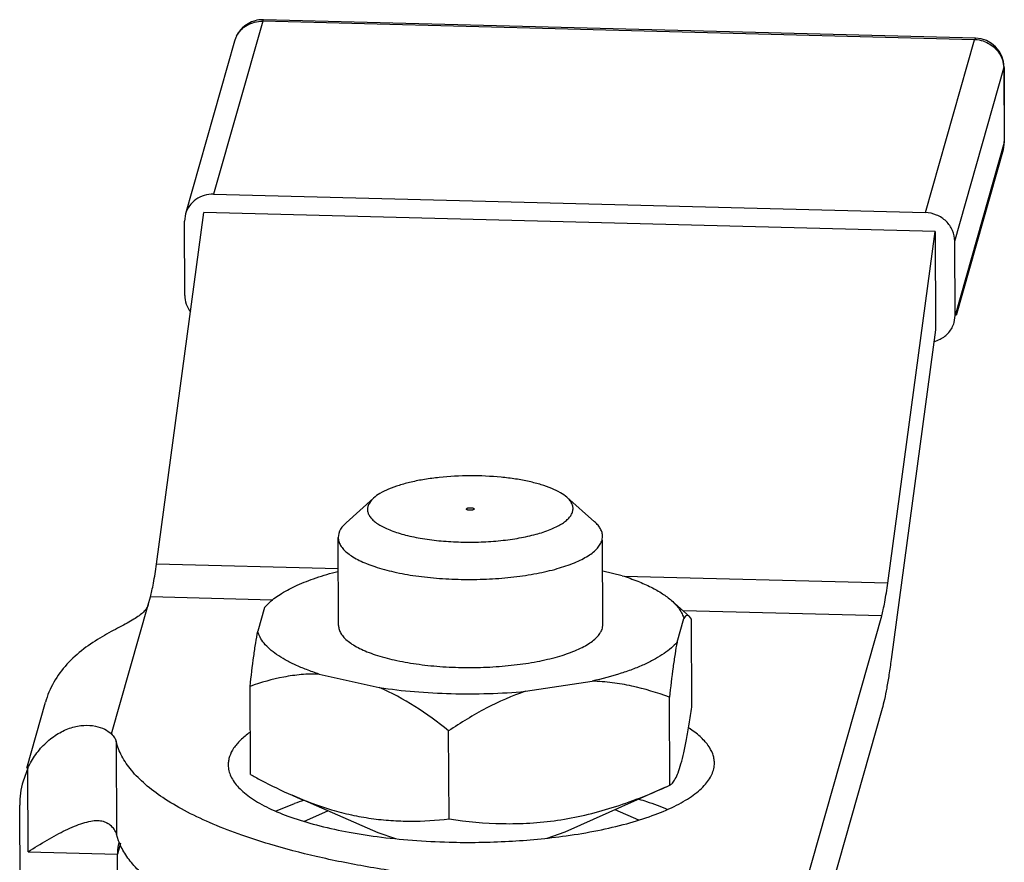
# Model space of a CAD drawing. Units: inches. Extents: x 1.5 to 12.2, y 2.3 to 14.5.
# Drawn here: x 3.5 to 3.7, y 8.4 to 8.6 of the extents above; entities that cross this region are included whole.
import ezdxf

# ---------------------------------------------------------------- set-up
doc = ezdxf.new("R2010")
doc.units = ezdxf.units.IN
doc.header["$LTSCALE"] = 1.21
doc.header["$MEASUREMENT"] = 0
doc.layers.add('12_COMPONENTS', color=7, linetype='CONTINUOUS')

msp = doc.modelspace()

# ---------------------------------------------------------------- linework, layer by layer
at = {"layer": '12_COMPONENTS', "linetype": 'Continuous'}
for p, q in [((3.584509703684073, 8.583985903263953), (3.574482653604073, 8.548678600383953)), ((3.584509703684073, 8.583985903263953), (3.584688386964073, 8.584304664863954)), ((3.729898537924073, 8.580219434943952), (3.584509703684073, 8.583985903263953)), ((3.730077221204072, 8.580538196543953), (3.584688386964073, 8.584304664863954)), ((3.578761242404072, 8.579945820383953), (3.568734192324073, 8.544638517503953)), ((3.719871487844073, 8.544912132143953), (3.729898537924073, 8.580219434943952)), ((3.730076982804072, 8.580538202143954), (3.729898537924073, 8.580219434943952)), ((3.735607110804072, 8.576118482623954), (3.735893293284072, 8.574555948943955)), ((3.725869669844073, 8.539078119743953), (3.735896719924073, 8.574385422543953)), ((3.735896719924073, 8.574385422543953), (3.735921785844073, 8.574564823103954)), ((3.735896719924073, 8.574385422543953), (3.735958848964073, 8.559240819903954)), ((3.735921785844073, 8.574564823103954), (3.735983914884073, 8.559420220383952)), ((3.735958848964073, 8.559240819903954), (3.725931798964073, 8.523933517023954)), ((3.735983914884073, 8.559420220383952), (3.735755725044073, 8.557756463103953)), ((3.735755725044073, 8.557756463103953), (3.726133921284073, 8.523876115583953)), ((3.574482653604073, 8.548678600383953), (3.719871487844073, 8.544912132143953)), ((3.562803610644072, 8.473105721343952), (3.572495002244072, 8.544903355103953)), ((3.568734359924073, 8.544638470143953), (3.568531068404073, 8.543154160783953)), ((3.568593197444073, 8.528009558063953), (3.568531068404073, 8.543154160783953)), ((3.572495002244072, 8.544903355103953), (3.572506558004073, 8.544944045183954)), ((3.721867092244072, 8.541033695903954), (3.572495002244072, 8.544903355103953)), ((3.721878648004073, 8.541074385983954), (3.572506558004073, 8.544944045183954)), ((3.721867092244072, 8.541033695903954), (3.721878648004073, 8.541074385983954)), ((3.721878648004073, 8.541074385983954), (3.721961114644073, 8.520972293423954)), ((3.712175700644072, 8.469236062143953), (3.721867092244072, 8.541033695903954)), ((3.725931798964073, 8.523933517023954), (3.725869669844073, 8.539078119743953)), ((3.725728507444073, 8.522449207663954), (3.725931798964073, 8.523933517023954)), ((3.721961114644073, 8.520972293423954), (3.712873351124073, 8.453646573823955)), ((3.646636904404073, 8.486781255263953), (3.652298797924073, 8.481784145903953)), ((3.607152165924073, 8.486619273503953), (3.601531462484073, 8.481575878543952)), ((3.600040327124073, 8.479409232623953), (3.599927532084073, 8.478601536463954)), ((3.653814279524073, 8.478016155343953), (3.653927077684072, 8.478823063663954)), ((3.600001308724073, 8.460617714703954), (3.599927533044073, 8.478601304623954)), ((3.654000854324072, 8.460839241903953), (3.653930386004073, 8.478016631663953)), ((3.599954026324073, 8.472143296303953), (3.562803610644072, 8.473105721343952)), ((3.657951365044073, 8.470771878703953), (3.653956432244073, 8.471667584383953)), ((3.712175700644072, 8.469236062143953), (3.658318119844073, 8.470631305983952)), ((3.553620521284073, 8.438453865423954), (3.561106941284073, 8.464815088463952)), ((3.561107027204073, 8.464815390703954), (3.561563632404073, 8.466423191423953)), ((3.586479509204072, 8.465777716383952), (3.561563632404073, 8.466423191423953)), ((3.584867558244073, 8.464255003023952), (3.585943659204073, 8.465358529183954)), ((3.668020189604072, 8.465695362463952), (3.671687358084073, 8.462458859663954)), ((3.584867558244073, 8.464255003023952), (3.583494606564073, 8.459420558143954)), ((3.710935722404073, 8.462553532223952), (3.670389931924073, 8.463603918463953)), ((3.653888057764072, 8.460031939663953), (3.653998157524073, 8.460839231263954)), ((3.669134604804072, 8.457201953583953), (3.670507556484073, 8.462036398463953)), ((3.672111520804072, 8.461923021743953), (3.671687350244072, 8.462458617103954)), ((3.672185299044073, 8.443938806063953), (3.672111520804072, 8.461923021743953)), ((3.694954540644073, 8.406280508543952), (3.710935722404073, 8.462553532223952)), ((3.596050798084073, 8.450685077903954), (3.608329940724072, 8.447931965903953)), ((3.638184321364073, 8.447158553103954), (3.651836415684072, 8.449239885983953)), ((3.582011017364072, 8.430191267183952), (3.581937239124072, 8.448175482863954)), ((3.536308176564072, 8.431498310623953), (3.540120189124072, 8.444921189743953)), ((3.667651015604073, 8.427972662623953), (3.667577237364073, 8.445956878303953)), ((3.711013383684072, 8.443622778863954), (3.695945412324073, 8.390565356543954)), ((3.622563874724073, 8.421098893183954), (3.622490096484073, 8.439083108863954)), ((3.554585352564072, 8.436910763183954), (3.554663013844073, 8.417980009823953)), ((3.536516173684073, 8.431439240703954), (3.535553278884072, 8.428839163823953)), ((3.536586146244073, 8.414382706783954), (3.536516173684073, 8.431439240703954)), ((3.646282576884073, 8.418438370463953), (3.666877213124073, 8.427624452063954)), ((3.666877630164072, 8.427623000463953), (3.667651015604073, 8.427972662623953)), ((3.608067210404073, 8.418281596143952), (3.590539970804072, 8.425927696383953)), ((3.535225413124073, 8.338702992383952), (3.534875937204073, 8.423891382463953)), ((3.587109488884073, 8.422705353343952), (3.591011619124072, 8.424236244063954)), ((3.593070181044073, 8.420622755423953), (3.597831870404073, 8.422746670943953)), ((3.661315478804072, 8.420878247423952), (3.656480938004073, 8.422987272223953)), ((3.642644894964072, 8.417149710143955), (3.646282312884073, 8.418438431583953)), ((3.555059496164072, 8.416661627743954), (3.554663013844073, 8.417980009823953)), ((3.611670608484073, 8.417035129743953), (3.608067226644073, 8.418281600063953)), ((3.536586146244073, 8.414382706783954), (3.554831046484073, 8.413910051183953)), ((3.555474486804072, 8.416175736703954), (3.554831046484073, 8.413910051183953)), ((3.555141691764073, 8.338187037823953), (3.554831046484073, 8.413910051183953))]:
    msp.add_line(p, q, dxfattribs=at)
for centre, radius, start, end in [((3.584533750244073, 8.578306057663953), 0.00600081328, 105.3678312714, 164.1420512944), ((3.584539364004073, 8.578251798863954), 0.0060546088, 90.61960922170002, 105.2829813342), ((3.584537848484072, 8.578311500943954), 0.005994893920000001, 88.5507490905, 90.61129604630001), ((3.583895372644073, 8.578488459183953), 0.005336818400000001, 152.7377674934, 164.1530108176), ((3.729737613604073, 8.574010427423952), 0.00621109264, 87.41868367389999, 88.51534714909998), ((3.729726997444073, 8.573847326383953), 0.006374507040000001, 71.45246470459999, 87.38938434589998), ((3.729921834644073, 8.574540092223954), 0.00600002072, 0.2361629703999964, 88.51840331770002), ((3.730552894964073, 8.574363340623954), 0.00534387056, 0.2367583542999949, 2.065550811399998), ((3.729960280084073, 8.559399206943953), 0.00602376872, 344.1743903201001, 358.4850480896), ((3.729984874084073, 8.559395684303952), 0.00599909088, 358.5124700301999, 0.234850996599998), ((3.720200710404073, 8.524380744783954), 0.00596699888, 284.0615734509, 296.4303726304), ((3.552716479684073, 8.423969940383953), 0.01784071544, 164.1612883357, 180.2522911178), ((3.611354568164073, 8.365576652783952), 0.06208690056000001, 107.2456043768, 109.1263739262)]:
    msp.add_arc(centre, radius, start, end, dxfattribs=at)
for points, knots in [([(3.579151371444072, 8.580933062063954), (3.579393333044073, 8.581402588943954), (3.580025614884073, 8.582280263743954), (3.581315909444073, 8.583275086303953), (3.582852175524073, 8.583882939983953), (3.583957880084073, 8.584000198863954), (3.584509703684073, 8.583985903263953)], [0, 0, 0, 0, 0.2445172077, 0.4924101952, 0.7444637434, 1, 1, 1, 1]), ([(3.731754672804072, 8.579890742063954), (3.732201572724072, 8.579740790063953), (3.733061782164072, 8.579340953583953), (3.734178066404072, 8.578474013183953), (3.735060435924073, 8.577388912783954), (3.735461667684072, 8.576550885503952), (3.735607110804072, 8.576118482623954)], [0, 0, 0, 0, 0.2537059152, 0.5055428651, 0.7544631668, 1, 1, 1, 1]), ([(3.574482653604073, 8.548678600383953), (3.573839383604072, 8.548695265023953), (3.572549283844073, 8.548530407983954), (3.570808755524073, 8.547698065823953), (3.569451724804073, 8.546366415503954), (3.568901587444072, 8.545228764623953), (3.568734333364072, 8.544638477663954)], [0, 0, 0, 0, 0.2563382015, 0.5082823951, 0.7555970317, 1, 1, 1, 1]), ([(3.725869669844073, 8.539078119743953), (3.725866614884073, 8.539822797903954), (3.725539311684073, 8.541343513343953), (3.724194315604072, 8.543255486143954), (3.722214175764072, 8.544557001903954), (3.720651470804072, 8.544891925743954), (3.719871487844073, 8.544912132143953)], [0, 0, 0, 0, 0.2432020091, 0.4918100899, 0.7451846040000001, 1, 1, 1, 1]), ([(3.568593197444073, 8.528009558063953), (3.568595651924073, 8.527411258863953), (3.568804724244073, 8.526197384143954), (3.569389155124072, 8.525115337103953), (3.569756785124073, 8.524630199263953)], [0, 0, 0, 0, 0.4956953184, 1, 1, 1, 1]), ([(3.722856680884073, 8.519037440863954), (3.723203314244072, 8.519210032543953), (3.723860507924073, 8.519623458143954), (3.724694917444073, 8.520426013023952), (3.725339606324073, 8.521376719663953), (3.725625493204073, 8.522085539983953), (3.725728533924073, 8.522449200143953)], [0, 0, 0, 0, 0.2534620559, 0.5041702834, 0.7525911987, 1, 1, 1, 1]), ([(3.646637374244072, 8.486781312223954), (3.646231954724072, 8.487139169103953), (3.645239003604073, 8.487814393823953), (3.643475743684073, 8.488655287823955), (3.641335066244072, 8.489401723663955), (3.638864077764072, 8.490035380303953), (3.636117332484073, 8.490541975823954), (3.632099765044073, 8.491039673903954), (3.626875668164073, 8.491265892623954), (3.621653606964073, 8.490996751823953), (3.617640266564073, 8.490466110943954), (3.614897796964073, 8.489937071023954), (3.612432127364073, 8.489283007903953), (3.610297765364073, 8.488519027343953), (3.608541459684072, 8.487664015423954), (3.607554581524073, 8.486980346943954), (3.607152228644073, 8.486619265823954)], [0, 0, 0, 0, 0.0394699267, 0.0869845322, 0.1422961606, 0.2046658029, 0.2730096139, 0.3460190968, 0.5000085735, 0.653997202, 0.727006769, 0.7953508612000001, 0.8577171373, 0.91303142, 0.9605408126, 1, 1, 1, 1]), ([(3.647816097524073, 8.483850167743954), (3.647884360244073, 8.484090534703954), (3.647944570884073, 8.484602807743954), (3.647757051684072, 8.485380529263953), (3.647307356484073, 8.486127064223952), (3.646881447044072, 8.486565873423952), (3.646637374244072, 8.486781312223954)], [0, 0, 0, 0, 0.224847642, 0.4536164092, 0.7070499475, 1, 1, 1, 1]), ([(3.605991912324073, 8.484933672303953), (3.605930937364073, 8.484718967103953), (3.605869608724073, 8.484267271743954), (3.605994071764072, 8.483577758943953), (3.606328850644072, 8.482907236783953), (3.606859902484072, 8.482261799103954), (3.607579288884073, 8.481642267823952), (3.608480393684073, 8.481051090943954), (3.609555588324072, 8.480491863743953), (3.611286614404073, 8.479763861423953), (3.613821509764072, 8.478991318863955), (3.617231191764072, 8.478295881423954), (3.621007514964073, 8.477824383983952), (3.625007436484073, 8.477595762863952), (3.629079562004073, 8.477619455263953), (3.633068918404073, 8.477894548383953), (3.636824575604073, 8.478409728943953), (3.640204378724072, 8.479144533423952), (3.642708220164073, 8.479946582703954), (3.644409847284073, 8.480695200383952), (3.645461530564073, 8.481266650783953), (3.646337809604073, 8.481868528383952), (3.647031814564072, 8.482497065743953), (3.647536535204073, 8.483148937743954), (3.647750600244072, 8.483619538543953), (3.647816097524073, 8.483850167743954)], [0, 0, 0, 0, 0.0143958131, 0.0288767116, 0.044530758, 0.0622068132, 0.0824497981, 0.1055412314, 0.1315701812, 0.160511965, 0.2265583048, 0.3020713989, 0.3847300311, 0.4717988767, 0.5603065725999999, 0.6472078924, 0.7295419087, 0.8045884981, 0.8700610901000001, 0.8986864213, 0.9243863351999999, 0.9471491445, 0.9671007254, 0.9845364983, 1, 1, 1, 1]), ([(3.607152228644073, 8.486619265823954), (3.607007257124073, 8.486489164863954), (3.606519266644073, 8.486009098463953), (3.606126308084073, 8.485406907583952), (3.605991912324073, 8.484933672303953)], [0, 0, 0, 0, 0.2836444273, 1, 1, 1, 1]), ([(3.626104079764072, 8.484388651823954), (3.626103732404073, 8.484430199183953), (3.626162509044073, 8.484494514783954), (3.626259468164073, 8.484544961503952), (3.626370312404073, 8.484584747983954), (3.626502598884072, 8.484615750783954), (3.626706864804072, 8.484645773903953), (3.626867755364073, 8.484651999823955), (3.626977061684072, 8.484649168063953)], [0, 0, 0, 0, 0.1304981927, 0.2294775228, 0.3524072478, 0.4962320586, 0.6565706349, 1, 1, 1, 1]), ([(3.626830948084073, 8.484134671903954), (3.626736516404073, 8.484137118303952), (3.626561581044073, 8.484151973903954), (3.626358008004073, 8.484195475983954), (3.626228498244072, 8.484248937183953), (3.626148679764072, 8.484295994063952), (3.626104379924073, 8.484352745743953), (3.626104079764072, 8.484388651823954)], [0, 0, 0, 0, 0.3507399838, 0.650175277, 0.7697977872, 0.8666769674, 1, 1, 1, 1]), ([(3.627703929844073, 8.484395211823953), (3.627704289044073, 8.484353666543953), (3.627645522724072, 8.484289338863954), (3.627548567604073, 8.484238890063953), (3.627437723684072, 8.484199099103954), (3.627305433844073, 8.484168093423953), (3.627101158884073, 8.484138066623954), (3.626940260244072, 8.484131840063954), (3.626830948084073, 8.484134671903954)], [0, 0, 0, 0, 0.1304889861, 0.2294641625, 0.3523922311, 0.4962180985, 0.6565599772999999, 1, 1, 1, 1]), ([(3.626977061684072, 8.484649168063953), (3.627071487844073, 8.484646721903953), (3.627246414644072, 8.484631867663953), (3.627449978884073, 8.484588369583953), (3.627579487844073, 8.484534914623953), (3.627659309844073, 8.484487860863952), (3.627703619444072, 8.484431119023954), (3.627703929844073, 8.484395211823953)], [0, 0, 0, 0, 0.350728869, 0.6501606309, 0.7697851606999999, 0.866668772, 1, 1, 1, 1]), ([(3.601531420164072, 8.481575755183954), (3.601345046804072, 8.481408498303953), (3.600717815284072, 8.480791516463954), (3.600213041204072, 8.480017394543951), (3.600040327124073, 8.479409232623953)], [0, 0, 0, 0, 0.2837194235, 1, 1, 1, 1]), ([(3.653926730484073, 8.478823243503953), (3.653925610964073, 8.479077560223953), (3.653850326884073, 8.479604005903953), (3.653526396084072, 8.480368638463952), (3.653001031284072, 8.481111696383953), (3.652550626964072, 8.481562461983954), (3.652298801124073, 8.481784747183953)], [0, 0, 0, 0, 0.2194457382, 0.4525005751, 0.7101625676000001, 1, 1, 1, 1]), ([(3.599927877844073, 8.478601719103953), (3.599929107764073, 8.478322306703953), (3.600020501444072, 8.477740493103953), (3.600411872084073, 8.476902619743955), (3.601043022884073, 8.476093785903954), (3.601903330484073, 8.475315710223954), (3.602985301044073, 8.474570844383953), (3.604280245284072, 8.473863402703953), (3.605778023524073, 8.473199950943952), (3.608119156244073, 8.472347894303953), (3.611461153524073, 8.471454693743953), (3.615877956484073, 8.470668826463953), (3.620689974644073, 8.470162872063954), (3.625725079364073, 8.469955684943953), (3.630803392244073, 8.470055425503952), (3.635742803044073, 8.470458276463953), (3.640367272964073, 8.471149090943953), (3.644512145284073, 8.472101235183953), (3.647574087844073, 8.473123325743954), (3.649650918884073, 8.474068389423953), (3.650934489684073, 8.474786859983952), (3.652004559364073, 8.475541154623954), (3.652852547124072, 8.476327833023953), (3.653469808404073, 8.477142776943953), (3.653732663764072, 8.477728769743953), (3.653814279524073, 8.478016155343953)], [0, 0, 0, 0, 0.0142099313, 0.0294547701, 0.04655308019999999, 0.0660456848, 0.08822850900000001, 0.1132076605, 0.1409838802, 0.1714597023, 0.2398317796, 0.3165780909, 0.3994081589, 0.4857100006, 0.5726997815, 0.6575596714999999, 0.7375753826000001, 0.8102787435, 0.8736161351999999, 0.9013169459999999, 0.9262155954000001, 0.948317009, 0.9677502928, 0.9848067695999999, 1, 1, 1, 1]), ([(3.561563632404073, 8.466423191423953), (3.561682411844072, 8.466841438063954), (3.561911184324073, 8.467774279823953), (3.562356283524073, 8.469997453983952), (3.562628764084073, 8.471810388943952), (3.562803610644072, 8.473105721343952)], [0, 0, 0, 0, 0.1917918366, 0.4234238855, 1, 1, 1, 1]), ([(3.585942814964073, 8.465358624383953), (3.586692890804072, 8.466031586543952), (3.588499702484072, 8.467315596623953), (3.591692775364073, 8.468952810143954), (3.595545546564073, 8.470439668063953), (3.598358196804073, 8.471266732543953), (3.599858309844072, 8.471656489263953)], [0, 0, 0, 0, 0.1963888631, 0.4292240547, 0.6979438554999999, 1, 1, 1, 1]), ([(3.657951365044073, 8.470771878703953), (3.659012573284072, 8.470431593743955), (3.661011528164072, 8.469723571823954), (3.663765434484072, 8.468505624223953), (3.666095006004073, 8.467197769423953), (3.667439730004073, 8.466207595183954), (3.668020143924072, 8.465695356943954)], [0, 0, 0, 0, 0.2946945929, 0.5602729348, 0.7952944552, 1, 1, 1, 1]), ([(3.710935722404073, 8.462553532223952), (3.711054501764072, 8.462971778863954), (3.711283274324072, 8.463904620623953), (3.711728373524072, 8.466127794783953), (3.712000854084073, 8.467940729743953), (3.712175700644072, 8.469236062143953)], [0, 0, 0, 0, 0.1917918366, 0.4234238855, 1, 1, 1, 1]), ([(3.561107027204073, 8.464815392303953), (3.561032203044073, 8.464551921103954), (3.560766053604072, 8.464010081583952), (3.560123969044072, 8.463272899023954), (3.559233742404072, 8.462550173983953), (3.558107424964073, 8.461822214623954), (3.556760324004073, 8.461063054383953), (3.555215546804073, 8.460245697423952), (3.553507994004073, 8.459338468223953), (3.551016992324073, 8.457939004303954), (3.547863108884072, 8.455877306063954), (3.544437329764073, 8.452808317263953), (3.541708672084073, 8.449130831823952), (3.540523829924072, 8.446342435503952), (3.540120161524073, 8.444921137983954)], [0, 0, 0, 0, 0.0276156911, 0.05977453, 0.097921787, 0.1428619786, 0.1948574621, 0.2537875005, 0.3190790439, 0.3898071575, 0.5418643063, 0.6980896654000001, 0.8510261308, 1, 1, 1, 1]), ([(3.668020143924072, 8.465695356943954), (3.668337809364073, 8.465415004543953), (3.668919773684073, 8.464848495583952), (3.669649500324073, 8.463935832623955), (3.670189494564073, 8.463004951343953), (3.670426238644072, 8.462356766783953), (3.670507556484073, 8.462036398463953)], [0, 0, 0, 0, 0.2833098895, 0.5417605865, 0.7789825618, 1, 1, 1, 1]), ([(3.671687359844073, 8.462458913663953), (3.671642631204072, 8.462498369263953), (3.671552573844073, 8.462567339663954), (3.671405258084072, 8.462638420543954), (3.671253261684073, 8.462665277023953), (3.671098854244073, 8.462641819103952), (3.670945954484073, 8.462566214063953), (3.670724790484073, 8.462379188383952), (3.670592314084073, 8.462182492943954), (3.670507556484073, 8.462036398463953)], [0, 0, 0, 0, 0.1194381876, 0.2258690916, 0.324572198, 0.423772297, 0.5332367999000001, 0.6617730790999999, 1, 1, 1, 1]), ([(3.581937239124072, 8.448175482863954), (3.582168165044073, 8.450229047743955), (3.582522258964073, 8.453187775423952), (3.583062400724073, 8.456933980863953), (3.583346506004073, 8.458628923023953), (3.583494606564073, 8.459420558143954)], [0, 0, 0, 0, 0.5460030271, 0.7872090583, 1, 1, 1, 1]), ([(3.596050798084073, 8.450685077903954), (3.595185005524073, 8.450962701263954), (3.593533649524073, 8.451537626783955), (3.591213712244072, 8.452502944783953), (3.589165391444072, 8.453531181343953), (3.587403768404072, 8.454614143983953), (3.585940788564073, 8.455745510463952), (3.584785930724073, 8.456919962543953), (3.583950425124073, 8.458133075423953), (3.583602195204072, 8.458996690623954), (3.583494606564073, 8.459420558143954)], [0, 0, 0, 0, 0.1723073099, 0.3311830432, 0.4758782371, 0.6062184954, 0.7224773731, 0.8255460687999999, 0.9171246188, 1, 1, 1, 1]), ([(3.600001774724073, 8.460617716063952), (3.600003061524073, 8.460338387823954), (3.600094608964073, 8.459756652703954), (3.600485752724072, 8.458918547983954), (3.601117102084073, 8.458109542303953), (3.601977313604073, 8.457331075023953), (3.603059526084073, 8.456586379983953), (3.604354556724072, 8.455879183663955), (3.605852245604073, 8.455215452063953), (3.608193467764072, 8.454363722943954), (3.611535376564073, 8.453470340543953), (3.615952116724073, 8.452684521183953), (3.620764071444073, 8.452178567103953), (3.625799104724073, 8.451971522783953), (3.630877294964073, 8.452071323663953), (3.635816589524073, 8.452474211183953), (3.640441037044073, 8.453164770063953), (3.644585836484073, 8.454117047823953), (3.647647634484072, 8.455139252223953), (3.649724591364073, 8.456083952703953), (3.651008076244072, 8.456802868703955), (3.652078206724072, 8.457557431743954), (3.652926046004073, 8.458344402223952), (3.653543505604072, 8.459158949023953), (3.653806478164072, 8.459744681183953), (3.653888057764072, 8.460031939663953)], [0, 0, 0, 0, 0.0142057297, 0.0294536269, 0.0465594973, 0.0660541363, 0.08823771130000001, 0.1132181616, 0.140991597, 0.1714708168, 0.2398410164, 0.3165857664, 0.3994160214, 0.4857172803, 0.5727045695, 0.6575625590999999, 0.7375782956, 0.8102816614, 0.8736167813, 0.9013172993, 0.9262164606000001, 0.9483250254000001, 0.9677610068000001, 0.9848134203, 1, 1, 1, 1]), ([(3.669134604804072, 8.457201953583953), (3.668780662484072, 8.456779140943953), (3.667945993284072, 8.455946346543953), (3.666457068484072, 8.454808035103953), (3.664669683124072, 8.453716315023954), (3.662597630484073, 8.452678304143953), (3.660255006164072, 8.451701265263953), (3.656671688404073, 8.450447093343953), (3.653816724404073, 8.449689101263953), (3.651836415684072, 8.449239885983953)], [0, 0, 0, 0, 0.0856539777, 0.1823194359, 0.2905601862, 0.4105049738, 0.5419846637, 0.6845673137, 1, 1, 1, 1]), ([(3.669134604804072, 8.457201953583953), (3.668986503604073, 8.456410314623954), (3.668702398804073, 8.454715366463953), (3.668162254324073, 8.450969161423952), (3.667808162644072, 8.448010437343953), (3.667577237364073, 8.445956878303953)], [0, 0, 0, 0, 0.2127919615, 0.4539985096, 1, 1, 1, 1]), ([(3.712873351124073, 8.453646573823955), (3.712733901924073, 8.452613479103954), (3.712454253604073, 8.450672604383954), (3.711998107364073, 8.447961933343953), (3.711534625124073, 8.445649423583953), (3.711191552804072, 8.444250148863953), (3.711013383684072, 8.443622778863954)], [0, 0, 0, 0, 0.306553214, 0.5765940603, 0.8082162920999999, 1, 1, 1, 1]), ([(3.596050798084073, 8.450685077903954), (3.594830320964073, 8.450715171103953), (3.592400940724073, 8.450633593903953), (3.587639637284073, 8.449961670623953), (3.584177079044073, 8.448973083503953), (3.581937239124072, 8.448175482863954)], [0, 0, 0, 0, 0.2542335341, 0.5048775482, 1, 1, 1, 1]), ([(3.667577237364073, 8.445956878303953), (3.665073218084073, 8.446878218223953), (3.661214028884073, 8.448054746143955), (3.655909062484073, 8.448987499983954), (3.653199404724073, 8.449203047103953), (3.651836415684072, 8.449239885983953)], [0, 0, 0, 0, 0.4958681084000001, 0.7465990558, 1, 1, 1, 1]), ([(3.622490096484073, 8.439083108863954), (3.620275305284072, 8.440858852223954), (3.615773507204072, 8.444169346143953), (3.610853088084073, 8.446863570783954), (3.608329940724072, 8.447931965903953)], [0, 0, 0, 0, 0.5088491887, 1, 1, 1, 1]), ([(3.608329940724072, 8.447931965903953), (3.610708334484073, 8.447577663743953), (3.615595289444073, 8.447021349103952), (3.623049879844073, 8.446619543103953), (3.630624604564073, 8.446638227823954), (3.635680209764073, 8.446935261743954), (3.638184321364073, 8.447158553103954)], [0, 0, 0, 0, 0.2410523927, 0.4926630701, 0.7479799575, 1, 1, 1, 1]), ([(3.638184321364073, 8.447158553103954), (3.635412433284072, 8.446237723663954), (3.629991462404073, 8.443838429983954), (3.624956671844073, 8.440748256783953), (3.622490096484073, 8.439083108863954)], [0, 0, 0, 0, 0.4953207687, 1, 1, 1, 1]), ([(3.667651015604073, 8.427972662623953), (3.667865284404073, 8.428084658143954), (3.668171163364073, 8.428353550863955), (3.668521597924073, 8.428814483503952), (3.668935881124073, 8.429507621103953), (3.669436286564073, 8.430682391903954), (3.669997992084073, 8.432469029903952), (3.670556992564073, 8.434738759023952), (3.671112424084073, 8.437461060463953), (3.671662126404073, 8.440578137823953), (3.672010032484073, 8.442783054463954), (3.672185299044073, 8.443938806063953)], [0, 0, 0, 0, 0.04305197650000001, 0.07055247889999999, 0.1031682586, 0.1864951639, 0.2971744819, 0.4364312653, 0.6025332247999999, 0.7918448634999999, 1, 1, 1, 1]), ([(3.536516173684073, 8.431439240703954), (3.536972805764073, 8.432427777823953), (3.538061846084072, 8.434308700463953), (3.540170442084073, 8.436728529023954), (3.542634746164072, 8.438598201663954), (3.545281344964073, 8.439804267503954), (3.547890978724073, 8.440306720143953), (3.550244998644073, 8.440168458863953), (3.552176329764073, 8.439539468783954), (3.553217541684073, 8.438843133263953), (3.553620521284073, 8.438453865423954)], [0, 0, 0, 0, 0.1544266732, 0.3061076548, 0.4523433919, 0.5897627786, 0.7149362373, 0.8255112738, 0.9205411293000001, 1, 1, 1, 1]), ([(3.581890870964073, 8.438775663023954), (3.581212800004073, 8.438290447423954), (3.580001663844073, 8.437306643503954), (3.578562981284072, 8.435648300863955), (3.577801478164072, 8.434169244943954), (3.577511045924072, 8.432993610303953), (3.577464740404072, 8.432414258223952), (3.577465879684072, 8.432128657663954)], [0, 0, 0, 0, 0.3021113744, 0.5628688645000001, 0.7905486926, 0.8965167193000001, 1, 1, 1, 1]), ([(3.676769267364073, 8.432536038863953), (3.676768040644073, 8.432843575503954), (3.676708891204072, 8.433468345503954), (3.676359313924073, 8.434735872383953), (3.675664120804072, 8.435959628303953), (3.674712887204072, 8.437099397823953), (3.673469899924073, 8.438307237263952), (3.672378103364073, 8.439108663103953), (3.671594861284072, 8.439614878143953)], [0, 0, 0, 0, 0.1011781549, 0.20516439, 0.4307638065, 0.5567806443, 0.6931849229000001, 1, 1, 1, 1]), ([(3.553620521284073, 8.438453865423954), (3.553857387204073, 8.438225059023953), (3.554262178724072, 8.437756872143952), (3.554520165044073, 8.437186676703954), (3.554585352564072, 8.436910763183954)], [0, 0, 0, 0, 0.5373832064999999, 1, 1, 1, 1]), ([(3.585946820724073, 8.415928914223953), (3.583772395364073, 8.416577731583953), (3.579626205844073, 8.417926801743954), (3.573798705444073, 8.420215081663954), (3.568655863124072, 8.422668382383954), (3.564239291524073, 8.425268033103954), (3.560582391284073, 8.427994378383952), (3.557712765604073, 8.430834673823954), (3.555658879844072, 8.433776968863954), (3.554828579044073, 8.435881279263954), (3.554585352564072, 8.436910763183954)], [0, 0, 0, 0, 0.1740206181, 0.3341805147, 0.4798042979, 0.6105557686, 0.7265949818999999, 0.8287593634999999, 0.918875922, 1, 1, 1, 1]), ([(3.646487170644073, 8.417656250703953), (3.648650940324072, 8.417959973103953), (3.652804202484073, 8.418654242463953), (3.658689606724073, 8.420014094463953), (3.663907527124072, 8.421628854143954), (3.667751198244072, 8.423213109983953), (3.670383306724073, 8.424604896383952), (3.672050242004073, 8.425649084783954), (3.673479323844073, 8.426729874783954), (3.674663286484073, 8.427842908943953), (3.675596473044073, 8.428983704543953), (3.676271418084073, 8.430150047343952), (3.676680275124073, 8.431336504623953), (3.676770835124072, 8.432143024783954), (3.676769267364073, 8.432536038863953)], [0, 0, 0, 0, 0.1839371169, 0.3542607769, 0.5081205332000001, 0.6433068647, 0.7034702454, 0.7585876779999999, 0.8087154664, 0.8540709287999999, 0.8950693635, 0.9323608215000001, 0.9669148512000001, 1, 1, 1, 1]), ([(3.577465879684072, 8.432128657663954), (3.577467447364072, 8.431735650943953), (3.577564612004072, 8.430929869503952), (3.577983414644073, 8.429746920383952), (3.578667688484073, 8.428586068063952), (3.579610214244073, 8.427452961583953), (3.580803359044073, 8.426349830703954), (3.582241112884073, 8.425280637263954), (3.583916593844072, 8.424250236943953), (3.586560015604072, 8.422880196463952), (3.590416442244073, 8.421327379823953), (3.595647418644073, 8.419755498303953), (3.601543415844073, 8.418444250223953), (3.605701766324072, 8.417783805183953), (3.607867513124073, 8.417497914223953)], [0, 0, 0, 0, 0.0330859412, 0.067642244, 0.1049336387, 0.1459329245, 0.1912920101, 0.2414188546, 0.2965386796, 0.3567060505, 0.4918919165, 0.6457593166, 0.8160926758, 1, 1, 1, 1]), ([(3.582011017364072, 8.430191267183952), (3.582711486404073, 8.429800407823954), (3.585502621844073, 8.428278746623954), (3.588361291044072, 8.426878110223953), (3.590539987524072, 8.425927800463953)], [0, 0, 0, 0, 0.252318813, 1, 1, 1, 1]), ([(3.622563874724073, 8.421098893183954), (3.626191770804073, 8.420560989263953), (3.631715439364073, 8.420041389423952), (3.639130189284072, 8.420184060703955), (3.644754575284073, 8.420763441903953), (3.650375596724072, 8.421834635263952), (3.657850331444073, 8.423891115023952), (3.663304226884073, 8.426030662143953), (3.666877217684072, 8.427624444783953)], [0, 0, 0, 0, 0.2420001955, 0.3647262381, 0.4888927897999999, 0.6146154172, 0.7418479766, 1, 1, 1, 1]), ([(3.590539987524072, 8.425927800463953), (3.593157401764073, 8.424786129663953), (3.597151952724073, 8.423293904383954), (3.602598478804072, 8.421891697823954), (3.606651878404073, 8.421163606223953), (3.610686551364073, 8.420742762223954), (3.615994123684072, 8.420565368623954), (3.619954797764072, 8.420810607903954), (3.622563874724073, 8.421098893183954)], [0, 0, 0, 0, 0.2613274897, 0.3888752912, 0.5143157359, 0.6378497107, 0.7597770418, 1, 1, 1, 1]), ([(3.661356179364073, 8.425150235663953), (3.661878386004072, 8.424992432223954), (3.663843098884073, 8.424372277423952), (3.665777836324073, 8.423652781023954), (3.667167379284073, 8.423049550303952)], [0, 0, 0, 0, 0.2647733777, 1, 1, 1, 1]), ([(3.536586146244073, 8.414382706783954), (3.537870975284073, 8.415215272463954), (3.539788840404072, 8.416411359743954), (3.542363036964073, 8.417862778783954), (3.544212996404073, 8.418815105263954), (3.546000553124073, 8.419624462463952), (3.547708894164073, 8.420259456863954), (3.549315495684072, 8.420680258223953), (3.550366977124073, 8.420790054623954), (3.550860882244073, 8.420777227023953)], [0, 0, 0, 0, 0.2905680738, 0.4287575755, 0.5607746021, 0.6853332241, 0.8009845538, 0.9062300801000001, 1, 1, 1, 1]), ([(3.550860882244073, 8.420777227023953), (3.551227034324072, 8.420767717423953), (3.551939114004073, 8.420679771263952), (3.552600253124072, 8.420381742223954), (3.552882108484073, 8.420185652303953)], [0, 0, 0, 0, 0.5161485754, 1, 1, 1, 1]), ([(3.554663013844073, 8.417980009823953), (3.554616422324073, 8.418177213983954), (3.554415763844073, 8.418694563503953), (3.553818042884072, 8.419467398143953), (3.553222758404073, 8.419948658463953), (3.552882108484073, 8.420185652303953)], [0, 0, 0, 0, 0.2103527152, 0.5692110972, 1, 1, 1, 1]), ([(3.581929759604073, 8.398293446143954), (3.580145957124073, 8.398891599103955), (3.576736833524072, 8.400124576143954), (3.571931822484073, 8.402175070943954), (3.567654766724073, 8.404344484623953), (3.563932059604073, 8.406620464463952), (3.560785321524073, 8.408989542943953), (3.558233108884072, 8.411442222463952), (3.556293117044073, 8.413967941743953), (3.555385660484073, 8.415769003583954), (3.555059496164072, 8.416661627743954)], [0, 0, 0, 0, 0.1687030072, 0.3248952812, 0.468169059, 0.5983588157, 0.7156521079000001, 0.8206942808, 0.9147842466, 1, 1, 1, 1]), ([(3.607867513124073, 8.417497914223953), (3.610265883204073, 8.417181315663955), (3.615164442564073, 8.416679499343953), (3.620081879604073, 8.416431006783954), (3.622583290084072, 8.416366204863953)], [0, 0, 0, 0, 0.4915600122, 1, 1, 1, 1]), ([(3.622583290084072, 8.416366204863953), (3.626643370804072, 8.416261023663953), (3.634637793604072, 8.416369951023954), (3.642600535524072, 8.417110694383952), (3.646487170644073, 8.417656250703953)], [0, 0, 0, 0, 0.5085588729, 1, 1, 1, 1]), ([(3.555137606644073, 8.416271371263953), (3.555086040884073, 8.416089938143953), (3.554898511124073, 8.415316642623953), (3.554828558084073, 8.414516628223952), (3.554831046484073, 8.413910051183953)], [0, 0, 0, 0, 0.2371963129, 1, 1, 1, 1]), ([(3.628694673124072, 8.408450113663955), (3.624785644884073, 8.408769698383953), (3.617146573284072, 8.409553866863954), (3.606051166644073, 8.411201622543953), (3.595684890724073, 8.413275585583953), (3.589086330884073, 8.414992129263952), (3.585946820724073, 8.415928914223953)], [0, 0, 0, 0, 0.2706887223, 0.529800891, 0.7738808256, 1, 1, 1, 1])]:
    msp.add_open_spline(points, degree=3, knots=knots, dxfattribs=at)

doc.saveas('drawing.dxf')
